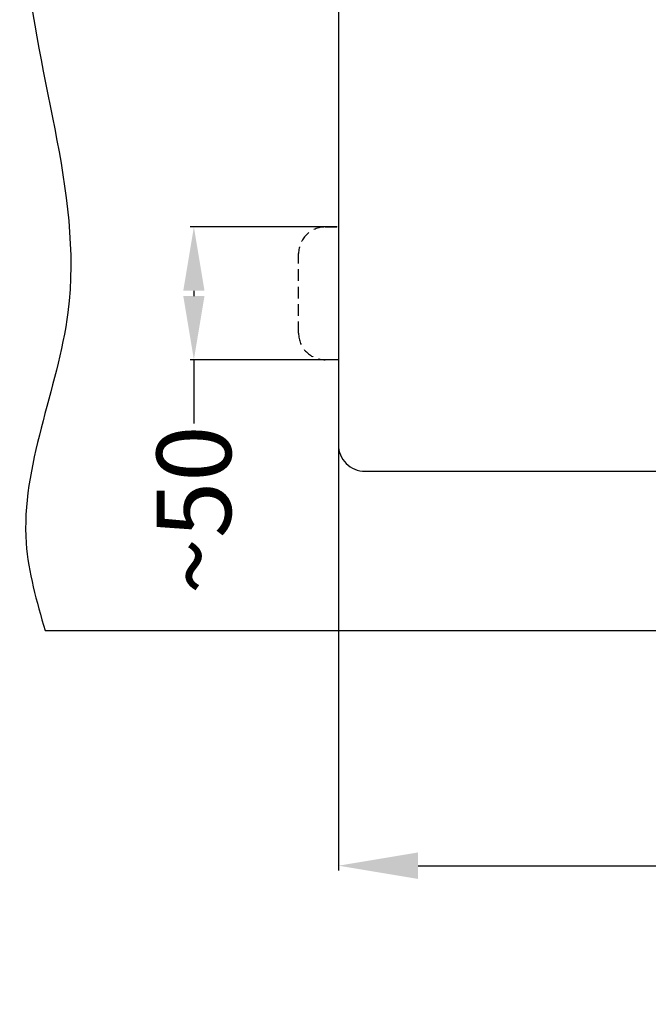
# Model space of a CAD drawing. Units: millimetres. Extents: x 16822 to 22675, y -6366 to -2773.
# Drawn here: x 20830 to 21067, y -4082 to -3711 of the extents above; entities that cross this region are included whole.
import ezdxf

# ---------------------------------------------------------------- set-up
doc = ezdxf.new("R2010")
doc.units = ezdxf.units.MM
doc.header["$LTSCALE"] = 35
doc.linetypes.add('HIDDEN2', pattern=[0.1875, 0.125, -0.0625])
doc.layers.add('Izrez_S', color=7, linetype='Continuous')
doc.styles.get("Standard").update_dxf_attribs({"font": 'calibril.ttf'})
doc.dimstyles.get("Standard").update_dxf_attribs({"dimscale": 8, "dimtxt": 3.5, "dimasz": 3, "dimexe": 0.18, "dimexo": 0.0625, "dimgap": 0.09, "dimtad": 0, "dimdec": 0, "dimzin": 0, "dimdsep": 46, "dimtxsty": 'Standard', "dimcen": 0.09, "dimclrd": 8, "dimclre": 8, "dimclrt": 9, "dimadec": 0, "dimazin": 0, "dimtfac": 1, "dimtdec": 0, "dimtofl": 0, "dimtmove": 0, "dimatfit": 3, "dimfxl": 1, "dimtolj": 1, "dimtzin": 0, "dimlwd": -1, "dimlwe": -1, "dimarcsym": 0})

# ---------------------------------------------------------------- blocks, each defined once
blk = doc.blocks.new('*D23')
at = {"layer": 'Defpoints', "color": 0, "linetype": 'Continuous'}
for p in [(20950.02, -3871.24), (21484.02, -3871.24), (21484.02, -4029.74)]:
    blk.add_point(p, dxfattribs=at)
at = {"layer": 'Izrez_S', "color": 8, "linetype": 'Continuous'}
for p, q in [((20950.02, -3871.87), (20950.02, -4031.54)), ((21484.02, -3871.87), (21484.02, -4031.54)), ((20980.02, -4029.74), (21152.29, -4029.74)), ((21454.02, -4029.74), (21275.14, -4029.74))]:
    blk.add_line(p, q, dxfattribs=at)
for points in [[(20980.02, -4024.74), (20980.02, -4034.74), (20950.02, -4029.74)], [(21454.02, -4024.74), (21454.02, -4034.74), (21484.02, -4029.74)]]:
    blk.add_solid(points, dxfattribs=at)
at = {"layer": 'Izrez_S', "color": 9, "linetype": 'Continuous', "insert": (21213.71, -4029.74), "char_height": 35, "attachment_point": 5}
blk.add_mtext('\\A1;534{\\H28.000000;\\S+1^  0;}', dxfattribs=at)
blk = doc.blocks.new('Izrez QUA50_S')
at = {"layer": 'Izrez_S'}
blk.add_lwpolyline([(-267, 424), (-267, 10, 0.414214), (-257, 0), (257, 0, 0.414214), (267, 10), (267, 424, 0.414214), (257, 434), (-257, 434, 0.414214)], format="xyb", close=True, dxfattribs=at)
at = {"layer": 'Izrez_S', "color": 8, "linetype": 'HIDDEN2'}
blk.add_lwpolyline([(-267, 42), (-272, 42, -0.414214), (-282, 52), (-282, 82, -0.414214), (-272, 92), (-267, 92)], format="xyb", dxfattribs=at)
blk = doc.blocks.new('*D32')
at = {"layer": 'Defpoints', "color": 0, "linetype": 'Continuous'}
for p in [(20950.02, -3789.24), (20895.59, -3839.24), (20950.02, -3839.24)]:
    blk.add_point(p, dxfattribs=at)
at = {"layer": 'Izrez_S', "color": 8, "linetype": 'Continuous'}
for p, q in [((20949.52, -3789.24), (20894.15, -3789.24)), ((20895.59, -3813.24), (20895.59, -3815.24)), ((20949.52, -3839.24), (20894.15, -3839.24)), ((20895.59, -3839.24), (20895.59, -3863.24))]:
    blk.add_line(p, q, dxfattribs=at)
for points in [[(20891.59, -3813.24), (20899.59, -3813.24), (20895.59, -3789.24)], [(20891.59, -3815.24), (20899.59, -3815.24), (20895.59, -3839.24)]]:
    blk.add_solid(points, dxfattribs=at)
at = {"layer": 'Izrez_S', "color": 9, "linetype": 'Continuous', "insert": (20895.59, -3895.78), "char_height": 28, "attachment_point": 5, "rotation": 90}
blk.add_mtext('\\A1;~50', dxfattribs=at)

msp = doc.modelspace()

# ---------------------------------------------------------------- linework, layer by layer
at = {"linetype": 'Continuous'}
msp.add_line((20839.54, -3941.24), (21612.64, -3941.24), dxfattribs=at)
at = {"color": 8, "linetype": 'Continuous'}
msp.add_open_spline([(20839.54, -3341.24), (20835.16, -3370.16), (20824.24, -3442.25), (20854.5, -3556.16), (20816.66, -3687.49), (20866.53, -3804.75), (20825, -3890.53), (20836.39, -3930.26), (20839.54, -3941.24)], degree=3, knots=[0, 0, 0, 0, 87.150699, 217.292818, 343.030259, 482.432987, 570.724997, 604.440513, 604.440513, 604.440513, 604.440513], dxfattribs=at)

# ---------------------------------------------------------------- block references
at = {"layer": 'Izrez_S', "color": 9, "linetype": 'Continuous'}
msp.add_blockref('Izrez QUA50_S', (21217.02, -3881.24), dxfattribs=at)

# ---------------------------------------------------------------- dimensions: what is measured, and where the dimension line sits
at = {"layer": 'Izrez_S', "color": 2, "linetype": 'Continuous'}
dim = msp.add_linear_dim(base=(20895.59, -3839.24), p1=(20950.02, -3789.24), p2=(20950.02, -3839.24), angle=90, text='~50', dimstyle='STANDARD', dxfattribs=at)
dim.commit()
dim.dimension.update_dxf_attribs({"geometry": '*D32', "text_midpoint": (20895.59, -3895.78)})
dim = msp.add_linear_dim(base=(21484.02, -4029.74), p1=(20950.02, -3871.24), p2=(21484.02, -3871.24), dimstyle='STANDARD', override={"dimscale": 10, "dimgap": 0.09, "dimdec": 0, "dimtol": 1, "dimlim": 0, "dimtp": 1, "dimtm": 0, "dimtfac": 0.8, "dimtdec": 0}, dxfattribs=at)
dim.commit()
dim.dimension.update_dxf_attribs({"geometry": '*D23', "text_midpoint": (21213.71, -4029.74), "dimtype": 160})

doc.saveas('drawing.dxf')
